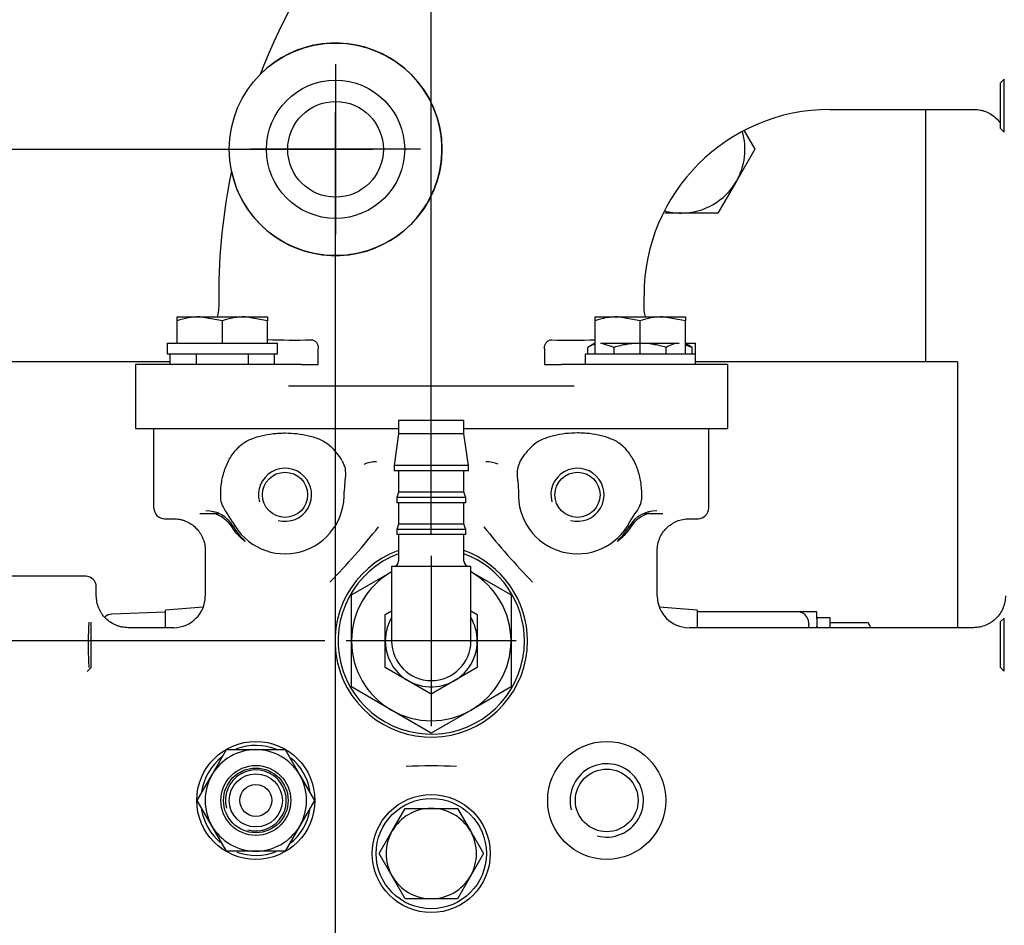
# Model space of a CAD drawing. Units: millimetres. Extents: x 0 to 1189, y 0 to 841.
# Drawn here: x 349 to 442, y 676 to 761 of the extents above; entities that cross this region are included whole.
import ezdxf
from ezdxf.enums import TextEntityAlignment as Align
from ezdxf.lldxf.tags import DXFTag

# ---------------------------------------------------------------- set-up
doc = ezdxf.new("R2010")
doc.units = ezdxf.units.MM
for name, color, linetype in [('56403', 7, 'Continuous'), ('59392', 7, 'Continuous'), ('60641', 7, 'Continuous'), ('60807', 7, 'Continuous'), ('65036-004', 7, 'Continuous'), ('65039-000', 7, 'Continuous'), ('65075-000', 7, 'Continuous'), ('65092-200', 7, 'Continuous'), ('65095-000', 7, 'Continuous'), ('65212_CP03', 7, 'Continuous'), ('65212_CP06', 7, 'Continuous'), ('__HUKS0004_DEPTS', 7, 'Continuous'), ('Default', 7, 'Continuous'), ('MS06-25', 7, 'Continuous'), ('MS06-30', 7, 'Continuous'), ('MS18-130', 7, 'Continuous'), ('MS19-45', 7, 'Continuous'), ('MS20-90', 7, 'Continuous'), ('MS25-10', 7, 'Continuous'), ('MS25-11', 7, 'Continuous'), ('MS49-25', 7, 'Continuous'), ('UFP2303-10', 7, 'Continuous'), ('UFP2303-5', 7, 'Continuous')]:
    doc.layers.add(name, color=color, linetype=linetype)
doc.styles.add('SEACAD_Arial', font='ARIAL.TTF')
tags = doc.linetypes.add('CENTER2', pattern=[28.575, 19.05, -3.175, 3.175, -3.175]).pattern_tags.tags
tags[10:11] = [DXFTag(74, 4), DXFTag(75, 0), DXFTag(340, '0'), DXFTag(46, 0.0), DXFTag(50, 0.0), DXFTag(44, 0.0), DXFTag(45, 0.0)]
tags[8:9] = [DXFTag(74, 4), DXFTag(75, 0), DXFTag(340, '0'), DXFTag(46, 0.0), DXFTag(50, 0.0), DXFTag(44, 0.0), DXFTag(45, 0.0)]
tags[6:7] = [DXFTag(74, 4), DXFTag(75, 0), DXFTag(340, '0'), DXFTag(46, 0.0), DXFTag(50, 0.0), DXFTag(44, 0.0), DXFTag(45, 0.0)]
tags[4:5] = [DXFTag(74, 4), DXFTag(75, 0), DXFTag(340, '0'), DXFTag(46, 0.0), DXFTag(50, 0.0), DXFTag(44, 0.0), DXFTag(45, 0.0)]
doc.dimstyles.new('ISO', dxfattribs={"dimtxt": 4, "dimasz": 4, "dimexe": 2, "dimexo": 2, "dimgap": 2, "dimtad": 1, "dimdec": 0, "dimlfac": 2, "dimzin": 0, "dimdsep": 46, "dimtxsty": 'SEACAD_Arial', "dimblk1": '_SE_FILLED', "dimblk2": '_SE_FILLED', "dimsah": 1, "dimcen": 0, "dimadec": 1, "dimazin": 0, "dimtfac": 1, "dimtdec": 0, "dimtofl": 0, "dimtmove": 0, "dimatfit": 3, "dimfxl": 1, "dimtolj": 1, "dimtzin": 0, "dimarcsym": 0})

# ---------------------------------------------------------------- blocks, each defined once
blk = doc.blocks.new('SEANNOT_GROUP6')
at = {"layer": 'Default', "color": 7, "linetype": 'CENTER2'}
for p, q in [((387.913, 711.037), (387.913, 695.037)), ((395.913, 703.037), (379.913, 703.037))]:
    blk.add_line(p, q, dxfattribs=at)
blk = doc.blocks.new('SEANNOT_GROUP8')
at = {"layer": 'Default', "color": 7, "linetype": 'CENTER2'}
for p, q in [((378.913, 757.287), (378.913, 741.287)), ((386.913, 749.287), (370.913, 749.287))]:
    blk.add_line(p, q, dxfattribs=at)
blk = doc.blocks.new('SEANNOT_GROUP13')
at = {"layer": 'Default', "color": 7, "linetype": 'CENTER2'}
blk.add_line((290.413, 749.287), (382.413, 749.287), dxfattribs=at)
blk = doc.blocks.new('SEANNOT_GROUP15')
at = {"layer": 'Default', "color": 7, "linetype": 'CENTER2'}
blk.add_line((378.913, 488.287), (378.913, 752.787), dxfattribs=at)
blk = doc.blocks.new('SE3')
at = {"layer": '56403', "color": 7, "linetype": 'Continuous'}
for p, q in [((367.277, 690.425), (368.656, 692.812)), ((368.656, 692.812), (371.413, 692.812)), ((371.413, 692.812), (374.17, 692.812)), ((374.17, 692.812), (375.548, 690.425)), ((365.899, 688.037), (367.277, 690.425)), ((375.548, 690.425), (376.926, 688.037)), ((367.277, 685.65), (365.899, 688.037)), ((376.926, 688.037), (375.548, 685.65)), ((368.656, 683.262), (367.277, 685.65)), ((375.548, 685.65), (374.17, 683.262)), ((371.413, 683.262), (368.656, 683.262)), ((374.17, 683.262), (371.413, 683.262))]:
    blk.add_line(p, q, dxfattribs=at)
for radius in [3.289, 3.039, 2.5, 1.5]:
    blk.add_circle((371.413, 688.037), radius, dxfattribs=at)
for radius, start, end in [(4.775, 90, 150), (4.775, 30, 90), (2.864, 255, 195), (4.775, 150, 210), (4.775, 330, 30), (4.775, 210, 270), (4.775, 270, 330)]:
    blk.add_arc((371.413, 688.037), radius, start, end, dxfattribs=at)
at = {"layer": '59392', "color": 7, "linetype": 'Continuous'}
for p, q in [((390.988, 723.787), (384.838, 723.787)), ((384.838, 723.787), (384.838, 722.537)), ((390.988, 722.537), (390.988, 723.787)), ((384.838, 722.537), (384.413, 719.537)), ((390.988, 722.537), (384.838, 722.537)), ((391.413, 719.537), (390.988, 722.537)), ((391.413, 719.537), (384.413, 719.537)), ((384.413, 719.537), (384.413, 719.037)), ((391.413, 719.037), (391.413, 719.537)), ((391.413, 719.037), (384.413, 719.037)), ((384.838, 719.037), (384.838, 717.037)), ((390.988, 717.037), (390.988, 719.037)), ((384.838, 717.037), (384.663, 716.537)), ((390.988, 717.037), (384.838, 717.037)), ((391.163, 716.537), (390.988, 717.037)), ((391.163, 716.537), (384.663, 716.537)), ((384.663, 716.537), (384.663, 716.037)), ((391.163, 716.037), (384.663, 716.037)), ((384.838, 716.037), (384.838, 714.037)), ((390.988, 714.037), (390.988, 716.037)), ((391.163, 716.037), (391.163, 716.537)), ((384.838, 714.037), (384.663, 713.537)), ((390.988, 714.037), (384.838, 714.037)), ((391.163, 713.537), (390.988, 714.037)), ((391.163, 713.537), (384.663, 713.537)), ((384.663, 713.537), (384.663, 713.037)), ((391.163, 713.037), (384.663, 713.037)), ((384.838, 713.037), (384.838, 710.537)), ((390.988, 710.537), (390.988, 713.037)), ((391.163, 713.037), (391.163, 713.537)), ((391.638, 710.037), (384.188, 710.037)), ((384.188, 710.037), (384.188, 703.037)), ((391.638, 703.037), (391.638, 710.037)), ((383.588, 705.535), (384.188, 705.881)), ((391.649, 705.874), (392.238, 705.535)), ((383.588, 703.037), (383.588, 705.535)), ((392.238, 705.535), (392.238, 703.037)), ((383.588, 700.54), (383.588, 703.037)), ((392.238, 703.037), (392.238, 700.54)), ((385.75, 699.292), (383.588, 700.54)), ((392.238, 700.54), (390.075, 699.292)), ((387.913, 698.043), (385.75, 699.292)), ((390.075, 699.292), (387.913, 698.043))]:
    blk.add_line(p, q, dxfattribs=at)
for centre, radius, start, end in [((384.338, 710.537), 0.5, 270, 0), ((391.488, 710.537), 0.5, 180, 270), ((387.913, 703.037), 4.325, 149.45967, 0), ((387.913, 703.037), 4.325, 0, 30.54033), ((387.913, 703.037), 3.725, 180, 0)]:
    blk.add_arc(centre, radius, start, end, dxfattribs=at)
at = {"layer": '60641', "color": 7, "linetype": 'Continuous'}
blk.add_circle((378.913, 749.287), 4.5, dxfattribs=at)
at = {"layer": '60807', "color": 7, "linetype": 'Continuous'}
for p, q in [((380.413, 707.368), (384.163, 709.533)), ((391.663, 709.533), (395.413, 707.368)), ((380.413, 703.037), (380.413, 707.368)), ((395.413, 707.368), (395.413, 703.037)), ((380.413, 698.707), (380.413, 703.037)), ((395.413, 703.037), (395.413, 698.707)), ((384.163, 696.542), (380.413, 698.707)), ((395.413, 698.707), (391.663, 696.542)), ((387.913, 694.377), (384.163, 696.542)), ((391.663, 696.542), (387.913, 694.377))]:
    blk.add_line(p, q, dxfattribs=at)
for start, end in [(120, 180), (0, 60), (180, 240), (300, 0), (240, 300)]:
    blk.add_arc((387.913, 703.037), 7.5, start, end, dxfattribs=at)
at = {"layer": '65036-004', "color": 7, "linetype": 'Continuous'}
for p, q in [((361.823, 715.537), (361.823, 723.037)), ((414.002, 715.537), (414.002, 723.037)), ((379.545, 719.973), (379.777, 719.372)), ((396.281, 719.973), (396.048, 719.37)), ((379.775, 718.105), (379.706, 717.102)), ((396.05, 718.105), (396.119, 717.102)), ((369.224, 714.249), (368.762, 714.983)), ((406.601, 714.249), (407.063, 714.983)), ((362.822, 714.537), (363.663, 714.537)), ((412.162, 714.537), (413.003, 714.537)), ((366.663, 711.536), (366.663, 707.287)), ((409.163, 707.287), (409.163, 711.536)), ((355.413, 709.127), (347.913, 709.127)), ((356.413, 707.287), (356.413, 708.127)), ((363.663, 704.287), (359.415, 704.287)), ((438.911, 704.287), (412.163, 704.287))]:
    blk.add_line(p, q, dxfattribs=at)
for centre, radius in [((374.163, 716.787), 2.125), ((401.663, 716.787), 2.125), ((371.413, 688.037), 5.552), ((404.413, 688.037), 5.552), ((404.413, 688.037), 2.95), ((387.913, 683.037), 5.552)]:
    blk.add_circle(centre, radius, dxfattribs=at)
for centre, radius, start, end in [((374.163, 716.787), 6.254, 132.92887, 137.09909), ((374.163, 716.787), 6.254, 30.62254, 47.07113), ((401.663, 716.787), 6.254, 132.92887, 149.37746), ((401.663, 716.787), 6.254, 42.90091, 47.07113), ((374.163, 716.787), 2.5, 255, 195), ((401.663, 716.787), 2.5, 255, 195), ((374.163, 716.787), 5.552, 207.20178, 3.24569), ((401.663, 716.787), 5.552, 176.75431, 332.79822), ((366.783, 712.396), 2.879, 30.09067, 91.70014), ((366.544, 712.044), 3.133, 32.51748, 73.90236), ((409.041, 712.397), 2.877, 88.28314, 149.92604), ((409.282, 712.042), 3.135, 106.00712, 147.46671), ((331.031, 754.813), 66.184, 315.67503, 321.68476), ((444.794, 754.813), 66.184, 218.31524, 224.32497), ((387.913, 703.037), 9.052, 109.85797, 0), ((387.913, 703.037), 9.052, 0, 70.14203), ((363.663, 707.287), 3, 270.97117, 359.17382), ((412.163, 707.287), 3, 180.97117, 269.17382), ((387.913, 647.809), 43.478, 86.87452, 93.12548), ((404.413, 688.037), 3.45, 255, 195)]:
    blk.add_arc(centre, radius, start, end, dxfattribs=at)
for centre, major_axis, ratio, start_param, end_param in [((382.767, 716.893), (-2.108, -2.134), 0.998768, 3.9215, 4.328455), ((393.058, 716.893), (2.108, -2.134), 0.998768, 1.972625, 2.361686), ((362.824, 715.538), (0.708, 0.708), 0.998783, 2.356803, 3.926382), ((413.002, 715.538), (-0.708, 0.708), 0.998783, 2.356803, 3.926382), ((355.412, 708.126), (-0.708, -0.708), 0.998783, 2.356803, 3.926382), ((355.727, 702.677), (0, -2.125), 0.034921, 3.141593, 6.283185)]:
    blk.add_ellipse(centre, major_axis=major_axis, ratio=ratio, start_param=start_param, end_param=end_param, dxfattribs=at)
for points, knots in [([(369.903, 721.367), (370.184, 721.628), (370.506, 721.823), (371.024, 722.057), (371.202, 722.126), (371.561, 722.245), (371.742, 722.296), (372.289, 722.431), (372.66, 722.495), (373.224, 722.56), (373.413, 722.576), (373.789, 722.597), (373.977, 722.603), (374.539, 722.603), (374.913, 722.581), (375.656, 722.496), (376.026, 722.433), (376.579, 722.298), (376.762, 722.246), (377.12, 722.127), (377.296, 722.059), (377.64, 721.904), (377.809, 721.815), (378.131, 721.611), (378.282, 721.497), (378.422, 721.367)], [0, 0, 0, 0, 0.125, 0.125, 0.1875, 0.1875, 0.25, 0.25, 0.375, 0.375, 0.4375, 0.4375, 0.5, 0.5, 0.625, 0.625, 0.75, 0.75, 0.8125, 0.8125, 0.875, 0.875, 0.9375, 0.9375, 1, 1, 1, 1]), ([(405.922, 721.367), (405.642, 721.628), (405.32, 721.823), (404.801, 722.057), (404.623, 722.126), (404.265, 722.245), (404.084, 722.296), (403.536, 722.431), (403.165, 722.495), (402.601, 722.56), (402.412, 722.576), (402.036, 722.597), (401.848, 722.603), (401.286, 722.603), (400.913, 722.581), (400.169, 722.496), (399.799, 722.433), (399.247, 722.298), (399.064, 722.246), (398.705, 722.127), (398.529, 722.059), (398.185, 721.904), (398.016, 721.815), (397.694, 721.611), (397.543, 721.497), (397.403, 721.367)], [0, 0, 0, 0, 0.125, 0.125, 0.1875, 0.1875, 0.25, 0.25, 0.375, 0.375, 0.4375, 0.4375, 0.5, 0.5, 0.625, 0.625, 0.75, 0.75, 0.8125, 0.8125, 0.875, 0.875, 0.9375, 0.9375, 1, 1, 1, 1]), ([(368.116, 716.472), (368.099, 716.885), (368.115, 717.293), (368.212, 718.101), (368.292, 718.501), (368.468, 719.094), (368.536, 719.289), (368.689, 719.669), (368.775, 719.855), (368.967, 720.216), (369.074, 720.392), (369.31, 720.731), (369.44, 720.893), (369.581, 721.045)], [0, 0, 0, 0, 0.25, 0.25, 0.5, 0.5, 0.625, 0.625, 0.75, 0.75, 0.875, 0.875, 1, 1, 1, 1]), ([(407.709, 716.472), (407.726, 716.885), (407.71, 717.293), (407.613, 718.101), (407.533, 718.501), (407.357, 719.094), (407.289, 719.289), (407.136, 719.669), (407.05, 719.855), (406.858, 720.216), (406.752, 720.392), (406.515, 720.731), (406.385, 720.893), (406.244, 721.045)], [0, 0, 0, 0, 0.25, 0.25, 0.5, 0.5, 0.625, 0.625, 0.75, 0.75, 0.875, 0.875, 1, 1, 1, 1]), ([(379.777, 719.372), (379.822, 719.164), (379.843, 718.951), (379.84, 718.633), (379.834, 718.526), (379.811, 718.315), (379.794, 718.21), (379.775, 718.105)], [0, 0, 0, 0, 0.5, 0.5, 0.75, 0.75, 1, 1, 1, 1]), ([(396.048, 719.37), (396.003, 719.162), (395.983, 718.95), (395.985, 718.632), (395.992, 718.525), (396.015, 718.315), (396.031, 718.21), (396.05, 718.105)], [0, 0, 0, 0, 0.5, 0.5, 0.75, 0.75, 1, 1, 1, 1]), ([(368.762, 714.983), (368.599, 715.205), (368.448, 715.435), (368.269, 715.807), (368.218, 715.936), (368.144, 716.199), (368.122, 716.334), (368.116, 716.472)], [0, 0, 0, 0, 0.5, 0.5, 0.75, 0.75, 1, 1, 1, 1]), ([(407.063, 714.983), (407.226, 715.205), (407.378, 715.435), (407.556, 715.807), (407.607, 715.936), (407.681, 716.199), (407.704, 716.334), (407.709, 716.472)], [0, 0, 0, 0, 0.5, 0.5, 0.75, 0.75, 1, 1, 1, 1]), ([(363.663, 714.537), (363.861, 714.537), (364.056, 714.518), (364.343, 714.461), (364.438, 714.437), (364.627, 714.38), (364.72, 714.347), (364.993, 714.234), (365.165, 714.141), (365.491, 713.924), (365.645, 713.797), (365.922, 713.52), (366.046, 713.369), (366.211, 713.123), (366.262, 713.038), (366.354, 712.865), (366.396, 712.777), (366.508, 712.506), (366.566, 712.317), (366.643, 711.93), (366.663, 711.734), (366.663, 711.536)], [0, 0, 0, 0, 0.125, 0.125, 0.1875, 0.1875, 0.25, 0.25, 0.375, 0.375, 0.5, 0.5, 0.625, 0.625, 0.6875, 0.6875, 0.75, 0.75, 0.875, 0.875, 1, 1, 1, 1]), ([(409.163, 711.536), (409.163, 711.734), (409.182, 711.929), (409.239, 712.216), (409.263, 712.311), (409.32, 712.5), (409.353, 712.593), (409.466, 712.866), (409.558, 713.038), (409.775, 713.364), (409.902, 713.519), (410.178, 713.796), (410.329, 713.92), (410.575, 714.085), (410.66, 714.136), (410.833, 714.228), (410.921, 714.27), (411.192, 714.383), (411.381, 714.44), (411.768, 714.518), (411.964, 714.537), (412.162, 714.537)], [0, 0, 0, 0, 0.125, 0.125, 0.1875, 0.1875, 0.25, 0.25, 0.375, 0.375, 0.5, 0.5, 0.625, 0.625, 0.6875, 0.6875, 0.75, 0.75, 0.875, 0.875, 1, 1, 1, 1]), ([(369.274, 713.839), (369.505, 713.448), (369.776, 713.099), (370.238, 712.581), (370.402, 712.426), (370.392, 712.392), (370.212, 712.517), (369.718, 712.997), (369.428, 713.343), (369.186, 713.728)], [0, 0, 0, 0, 0.25, 0.25, 0.5, 0.5, 0.75, 0.75, 1, 1, 1, 1]), ([(406.639, 713.728), (406.396, 713.341), (406.108, 712.999), (405.612, 712.515), (405.434, 712.392), (405.423, 712.426), (405.588, 712.581), (406.049, 713.099), (406.322, 713.45), (406.551, 713.839)], [0, 0, 0, 0, 0.25, 0.25, 0.5, 0.5, 0.75, 0.75, 1, 1, 1, 1]), ([(359.415, 704.287), (359.216, 704.287), (359.022, 704.307), (358.734, 704.364), (358.639, 704.388), (358.451, 704.445), (358.357, 704.478), (358.084, 704.591), (357.912, 704.683), (357.586, 704.9), (357.431, 705.027), (357.155, 705.303), (357.03, 705.454), (356.866, 705.7), (356.814, 705.785), (356.722, 705.958), (356.68, 706.046), (356.567, 706.317), (356.51, 706.505), (356.432, 706.893), (356.413, 707.089), (356.413, 707.287)], [0, 0, 0, 0, 0.125, 0.125, 0.1875, 0.1875, 0.25, 0.25, 0.375, 0.375, 0.5, 0.5, 0.625, 0.625, 0.6875, 0.6875, 0.75, 0.75, 0.875, 0.875, 1, 1, 1, 1]), ([(441.913, 707.287), (441.913, 707.089), (441.893, 706.894), (441.836, 706.607), (441.812, 706.512), (441.755, 706.323), (441.722, 706.23), (441.609, 705.957), (441.517, 705.785), (441.299, 705.459), (441.172, 705.305), (440.896, 705.028), (440.745, 704.904), (440.499, 704.74), (440.413, 704.688), (440.24, 704.596), (440.152, 704.554), (439.881, 704.442), (439.693, 704.384), (439.305, 704.307), (439.109, 704.287), (438.911, 704.287)], [0, 0, 0, 0, 0.125, 0.125, 0.1875, 0.1875, 0.25, 0.25, 0.375, 0.375, 0.5, 0.5, 0.625, 0.625, 0.6875, 0.6875, 0.75, 0.75, 0.875, 0.875, 1, 1, 1, 1])]:
    blk.add_open_spline(points, degree=3, knots=knots, dxfattribs=at)
at = {"layer": '65039-000', "color": 7, "linetype": 'Continuous'}
for p, q in [((425.423, 753.037), (438.973, 753.037)), ((367.923, 735.537), (367.923, 734.487)), ((407.923, 734.487), (407.923, 735.537)), ((377.292, 729.037), (377.292, 730.514)), ((398.554, 730.514), (398.554, 729.037)), ((360.082, 729.037), (360.082, 723.037)), ((360.777, 729.037), (360.082, 729.037)), ((375.705, 729.037), (360.777, 729.037)), ((375.705, 729.037), (377.292, 729.037)), ((398.554, 729.037), (400.141, 729.037)), ((415.068, 729.037), (400.141, 729.037)), ((415.763, 729.037), (415.068, 729.037)), ((415.763, 729.037), (415.763, 723.037)), ((374.498, 727.037), (401.348, 727.037)), ((360.082, 723.037), (360.777, 723.037)), ((360.777, 723.037), (368.273, 723.037)), ((368.273, 723.037), (384.838, 723.037)), ((390.988, 723.037), (407.573, 723.037)), ((407.573, 723.037), (415.068, 723.037)), ((415.068, 723.037), (415.763, 723.037))]:
    blk.add_line(p, q, dxfattribs=at)
for centre, radius, start, end in [((425.423, 735.537), 57.5, 90, 158.79281), ((378.912, 749.288), 10, 191.8445, 135.2163), ((425.423, 735.537), 17.5, 90, 180), ((425.423, 735.537), 57.5, 168.26859, 180), ((374.947, 780.15), 48.808, 267.11986, 271.93939), ((401.29, 774.421), 43.099, 267.28246, 272.75331)]:
    blk.add_arc(centre, radius, start, end, dxfattribs=at)
for points, knots in [([(438.973, 753.037), (439.171, 753.037), (439.366, 753.018), (439.653, 752.961), (439.748, 752.937), (439.937, 752.88), (440.03, 752.847), (440.303, 752.734), (440.475, 752.642), (440.801, 752.425), (440.956, 752.298), (441.218, 752.036), (441.33, 751.903), (441.431, 751.759)], [0, 0, 0, 0, 0.125, 0.125, 0.1875, 0.1875, 0.25, 0.25, 0.375, 0.375, 0.5, 0.5, 0.6117077, 0.6117077, 0.6117077, 0.6117077]), ([(367.923, 734.487), (367.923, 734.248), (367.894, 734.013), (367.819, 733.7), (367.795, 733.617), (367.768, 733.535)], [0, 0, 0, 0, 0.25, 0.25, 0.340578, 0.340578, 0.340578, 0.340578]), ([(408.081, 733.526), (408.053, 733.609), (408.028, 733.694), (407.951, 734.012), (407.923, 734.248), (407.923, 734.487)], [0.6570038, 0.6570038, 0.6570038, 0.6570038, 0.75, 0.75, 1, 1, 1, 1]), ([(376.598, 731.371), (376.645, 731.37), (376.692, 731.364), (376.784, 731.344), (376.83, 731.329), (376.918, 731.289), (376.959, 731.264), (377.038, 731.203), (377.075, 731.167), (377.171, 731.046), (377.219, 730.947), (377.279, 730.737), (377.292, 730.626), (377.292, 730.514)], [0, 0, 0, 0, 0.125, 0.125, 0.25, 0.25, 0.375, 0.375, 0.5, 0.5, 0.75, 0.75, 1, 1, 1, 1]), ([(398.554, 730.514), (398.554, 730.626), (398.566, 730.735), (398.611, 730.893), (398.63, 730.944), (398.677, 731.039), (398.706, 731.085), (398.802, 731.206), (398.883, 731.269), (399.015, 731.329), (399.061, 731.344), (399.153, 731.364), (399.2, 731.37), (399.247, 731.371)], [0, 0, 0, 0, 0.25, 0.25, 0.375, 0.375, 0.5, 0.5, 0.75, 0.75, 0.875, 0.875, 1, 1, 1, 1])]:
    blk.add_open_spline(points, degree=3, knots=knots, dxfattribs=at)
at = {"layer": '65075-000', "color": 7, "linetype": 'Continuous'}
for p, q in [((422.413, 705.787), (412.913, 705.787)), ((424.163, 705.787), (422.413, 705.787)), ((424.163, 705.15), (424.163, 705.787)), ((423.313, 705.094), (423.413, 704.574)), ((424.163, 705.15), (424.163, 704.532)), ((423.413, 704.287), (423.413, 704.574)), ((424.163, 704.532), (424.163, 704.287))]:
    blk.add_line(p, q, dxfattribs=at)
blk.add_arc((422.349, 704.774), 1.016, 18.36919, 86.37854, dxfattribs=at)
at = {"layer": '65092-200', "color": 7, "linetype": 'Continuous'}
blk.add_line((362.913, 705.735), (357.878, 705.559), dxfattribs=at)
blk.add_arc((357.913, 704.56), 1, 92, 132.95839, dxfattribs=at)
at = {"layer": '65095-000', "color": 7, "linetype": 'Continuous'}
for p, q in [((366.47, 706.23), (362.913, 705.919)), ((362.913, 704.287), (362.913, 705.919)), ((412.913, 705.919), (409.355, 706.23)), ((412.913, 705.919), (412.913, 704.287))]:
    blk.add_line(p, q, dxfattribs=at)
at = {"layer": '65212_CP03', "color": 7, "linetype": 'Continuous'}
for p, q in [((437.413, 729.287), (434.413, 729.287)), ((437.413, 729.287), (437.413, 724.287)), ((437.413, 724.287), (437.413, 704.287))]:
    blk.add_line(p, q, dxfattribs=at)
at = {"layer": '65212_CP06', "color": 7, "linetype": 'Continuous'}
for p, q in [((434.413, 729.287), (434.413, 753.037)), ((363.365, 729.287), (341.913, 729.287)), ((429.413, 729.287), (412.76, 729.287)), ((434.413, 729.287), (429.413, 729.287))]:
    blk.add_line(p, q, dxfattribs=at)
blk.add_circle((378.913, 749.287), 6.5, dxfattribs=at)
at = {"layer": '__HUKS0004_DEPTS', "color": 7, "linetype": 'Continuous'}
for p, q in [((441.788, 755.897), (441.413, 755.522)), ((441.788, 750.897), (441.788, 755.897)), ((441.413, 755.522), (441.413, 751.272)), ((441.413, 751.272), (441.413, 751.264)), ((441.413, 751.272), (441.788, 750.897)), ((441.413, 751.264), (441.788, 750.889)), ((441.788, 750.889), (441.788, 750.897)), ((355.913, 700.552), (355.913, 704.802)), ((441.788, 700.197), (441.788, 705.197)), ((355.538, 700.177), (355.913, 700.552))]:
    blk.add_line(p, q, dxfattribs=at)
at = {"layer": 'MS06-25', "color": 7, "linetype": 'Continuous'}
for p, q in [((364.592, 731.037), (368.273, 731.037)), ((403.303, 731.037), (402.645, 730.658)), ((402.645, 730.037), (402.645, 730.658)), ((403.323, 731.037), (403.303, 731.037)), ((403.872, 731.037), (407.553, 731.037)), ((405.099, 730.658), (403.872, 731.037)), ((405.099, 730.037), (405.099, 730.658)), ((407.553, 731.037), (411.233, 731.037)), ((410.006, 730.037), (410.006, 730.658)), ((412.46, 730.658), (411.823, 731.026)), ((412.46, 730.658), (411.823, 730.855)), ((412.46, 730.037), (412.46, 730.658)), ((363.365, 729.037), (363.365, 730.037)), ((365.819, 729.037), (365.819, 730.037)), ((370.726, 729.037), (370.726, 730.037)), ((373.18, 729.037), (373.18, 730.037)), ((366.148, 715.037), (367.894, 715.037)), ((407.933, 715.037), (409.678, 715.037))]:
    blk.add_line(p, q, dxfattribs=at)
for centre, start in [((403.942, 728.64), 105.09159), ((411.303, 728.64), 91.66424)]:
    blk.add_arc(centre, 2.399, start, 122.72001, dxfattribs=at)
for points, knots in [([(407.553, 731.037), (407.345, 731.037), (407.136, 731.029), (406.718, 730.993), (406.512, 730.968), (405.898, 730.868), (405.496, 730.772), (405.099, 730.658)], [0, 0, 0, 0, 0.25, 0.25, 0.5, 0.5, 1, 1, 1, 1]), ([(410.006, 730.658), (409.607, 730.773), (409.198, 730.87), (408.38, 731.002), (407.968, 731.037), (407.553, 731.037)], [0, 0, 0, 0, 0.5, 0.5, 1, 1, 1, 1])]:
    blk.add_open_spline(points, degree=3, knots=knots, dxfattribs=at)
at = {"layer": 'MS06-30', "color": 7, "linetype": 'Continuous'}
for p, q in [((364.023, 733.537), (366.148, 733.537)), ((364.023, 733.158), (364.023, 733.537)), ((366.148, 733.537), (370.398, 733.537)), ((368.273, 733.158), (366.148, 733.537)), ((370.398, 733.537), (372.523, 733.537)), ((372.523, 733.158), (370.398, 733.537)), ((372.523, 733.537), (372.523, 733.158)), ((403.323, 733.537), (405.448, 733.537)), ((403.323, 733.158), (403.323, 733.537)), ((405.448, 733.537), (409.698, 733.537)), ((407.573, 733.158), (405.448, 733.537)), ((409.698, 733.537), (411.823, 733.537)), ((411.823, 733.158), (409.698, 733.537)), ((411.823, 733.537), (411.823, 733.158)), ((364.023, 731.037), (364.023, 733.158)), ((368.273, 731.037), (368.273, 733.158)), ((372.523, 731.037), (372.523, 733.158)), ((403.323, 730.037), (403.323, 733.158)), ((407.573, 730.037), (407.573, 733.158)), ((411.823, 730.037), (411.823, 733.158)), ((366.148, 715.037), (367.895, 715.037)), ((407.932, 715.037), (409.698, 715.037))]:
    blk.add_line(p, q, dxfattribs=at)
for centre in [(366.222, 726.982), (370.472, 726.982), (405.522, 726.982), (409.772, 726.982)]:
    blk.add_arc(centre, 6.556, 90.65275, 109.60341, dxfattribs=at)
at = {"layer": 'MS18-130', "color": 7, "linetype": 'Continuous'}
for p, q in [((384.232, 685.162), (385.459, 687.287)), ((385.459, 687.287), (387.913, 687.287)), ((387.913, 687.287), (390.366, 687.287)), ((390.366, 687.287), (391.593, 685.162)), ((383.005, 683.037), (384.232, 685.162)), ((391.593, 685.162), (392.82, 683.037)), ((384.232, 680.912), (383.005, 683.037)), ((392.82, 683.037), (391.593, 680.912)), ((385.459, 678.787), (384.232, 680.912)), ((391.593, 680.912), (390.366, 678.787)), ((387.913, 678.787), (385.459, 678.787)), ((390.366, 678.787), (387.913, 678.787))]:
    blk.add_line(p, q, dxfattribs=at)
for start, end in [(90, 150), (30, 90), (150, 210), (330, 30), (210, 270), (270, 330)]:
    blk.add_arc((387.913, 683.037), 4.25, start, end, dxfattribs=at)
at = {"layer": 'MS19-45', "color": 7, "linetype": 'Continuous'}
for p in [(425.413, 704.772), (429.268, 704.287)]:
    blk.add_line(p, (428.988, 704.772), dxfattribs=at)
blk.add_arc((426.733, 703.323), 2.681, 21.30865, 32.72001, dxfattribs=at)
at = {"layer": 'MS20-90', "color": 7, "linetype": 'Continuous'}
for p, q in [((417.334, 751.031), (418.341, 749.287)), ((418.341, 749.287), (416.609, 746.287)), ((416.609, 746.287), (414.877, 743.287)), ((411.413, 743.287), (409.88, 743.287)), ((414.877, 743.287), (411.413, 743.287))]:
    blk.add_line(p, q, dxfattribs=at)
for start, end in [(330, 16.28882), (270, 330), (254.7844, 270)]:
    blk.add_arc((411.413, 749.287), 6, start, end, dxfattribs=at)
at = {"layer": 'MS25-10', "color": 7, "linetype": 'Continuous'}
for p, q in [((363.085, 731.037), (373.46, 731.037)), ((363.085, 731.037), (363.085, 730.037)), ((373.46, 730.037), (373.46, 731.037)), ((411.823, 731.037), (412.76, 731.037)), ((412.76, 730.037), (412.76, 731.037)), ((363.085, 730.037), (373.46, 730.037)), ((402.385, 730.037), (412.76, 730.037)), ((402.385, 730.037), (402.385, 729.037)), ((412.76, 729.037), (412.76, 730.037))]:
    blk.add_line(p, q, dxfattribs=at)
blk.add_circle((387.913, 683.037), 5.188, dxfattribs=at)
at = {"layer": 'MS25-11', "color": 7, "linetype": 'Continuous'}
for p, q in [((425.413, 705.225), (424.163, 705.225)), ((425.413, 704.287), (425.413, 705.225)), ((424.163, 704.287), (424.163, 704.434))]:
    blk.add_line(p, q, dxfattribs=at)
at = {"layer": 'MS49-25', "color": 7, "linetype": 'Continuous'}
for p, q in [((441.788, 705.197), (441.413, 704.822)), ((441.413, 704.822), (441.413, 700.572)), ((441.788, 700.197), (441.788, 705.197)), ((441.413, 700.572), (441.788, 700.197))]:
    blk.add_line(p, q, dxfattribs=at)
at = {"layer": 'UFP2303-10', "color": 7, "linetype": 'Continuous'}
for start, end in [(110.54281, 0), (0, 69.45719)]:
    blk.add_arc((387.913, 703.037), 8.763, start, end, dxfattribs=at)
at = {"layer": 'UFP2303-5', "color": 7, "linetype": 'Continuous'}
for start, end in [(67.58267, 110.74358), (127.70992, 171.23698), (10.28478, 50.4047), (189.88343, 229.83185), (308.74005, 349.91357), (249.70632, 291.68383)]:
    blk.add_arc((371.413, 688.037), 5.175, start, end, dxfattribs=at)
blk = doc.blocks.new('DMBLK29')
at = {"layer": 'Default', "linetype": 'Continuous'}
for points in [[(73.32, 699.037), (74.654, 699.037), (73.987, 703.037)], [(73.32, 691.214), (73.987, 687.214), (74.654, 691.214)]]:
    blk.add_hatch(color=7, dxfattribs=at).paths.add_polyline_path(points)
at = {"layer": 'Default', "color": 7, "linetype": 'Continuous'}
for p, q in [((73.987, 687.214), (73.987, 713.984)), ((377.913, 703.037), (71.987, 703.037)), ((117.847, 687.214), (71.987, 687.214))]:
    blk.add_line(p, q, dxfattribs=at)
at = {"layer": 'Default', "color": 7, "linetype": 'Continuous', "style": 'SEACAD_Arial'}
blk.add_text('32', height=4, rotation=90, dxfattribs=at).set_placement((68.987, 706.584), align=Align.TOP_LEFT)
blk = doc.blocks.new('_SE_FILLED')
at = {"color": 0}
blk.add_line((0, 0), (-1, 0), dxfattribs=at)
blk.add_solid([(0, 0), (-1, -0.1665), (-1, 0.1665), (0, 0)], dxfattribs=at)
blk = doc.blocks.new('DMBLK30')
at = {"layer": 'Default', "linetype": 'Continuous'}
for points in [[(131.117, 796.588), (127.117, 795.921), (131.117, 795.255)], [(383.913, 796.588), (383.913, 795.255), (387.913, 795.921)]]:
    blk.add_hatch(color=7, dxfattribs=at).paths.add_polyline_path(points)
at = {"layer": 'Default', "color": 7, "linetype": 'Continuous'}
for p, q in [((127.117, 718.164), (127.117, 797.921)), ((387.913, 713.037), (387.913, 797.921)), ((127.117, 795.921), (387.913, 795.921))]:
    blk.add_line(p, q, dxfattribs=at)
at = {"layer": 'Default', "color": 7, "linetype": 'Continuous', "style": 'SEACAD_Arial'}
blk.add_text('522', height=4, dxfattribs=at).set_placement((253.015, 800.921), align=Align.TOP_LEFT)
blk = doc.blocks.new('SE4')
at = {"layer": 'Default', "color": 7, "linetype": 'CENTER2'}
blk.add_circle((378.913, 749.287), 10, dxfattribs=at)

msp = doc.modelspace()

# ---------------------------------------------------------------- block references
at = {"layer": 'Default'}
for name in ['SE3', 'SE4', 'SEANNOT_GROUP8', 'SEANNOT_GROUP15', 'SEANNOT_GROUP13', 'SEANNOT_GROUP6']:
    msp.add_blockref(name, (0, 0), dxfattribs=at)

# ---------------------------------------------------------------- dimensions: what is measured, and where the dimension line sits
at = {"layer": 'Default', "color": 7, "linetype": 'Continuous'}
dim = msp.add_linear_dim(base=(387.913, 795.921), p1=(127.117, 716.164), p2=(387.913, 703.037), text='\\A1;<>', dimstyle='ISO', dxfattribs=at)
dim.commit()
dim.dimension.update_dxf_attribs({"geometry": 'DMBLK30', "text_midpoint": (257.515, 795.921), "dimtype": 160})
dim = msp.add_linear_dim(base=(73.987, 703.037), p1=(119.847, 687.214), p2=(387.913, 703.037), angle=90, text='\\A1;<>', dimstyle='ISO', dxfattribs=at)
dim.commit()
dim.dimension.update_dxf_attribs({"geometry": 'DMBLK29', "text_midpoint": (73.987, 705.184), "dimtype": 160})

doc.saveas('drawing.dxf')
